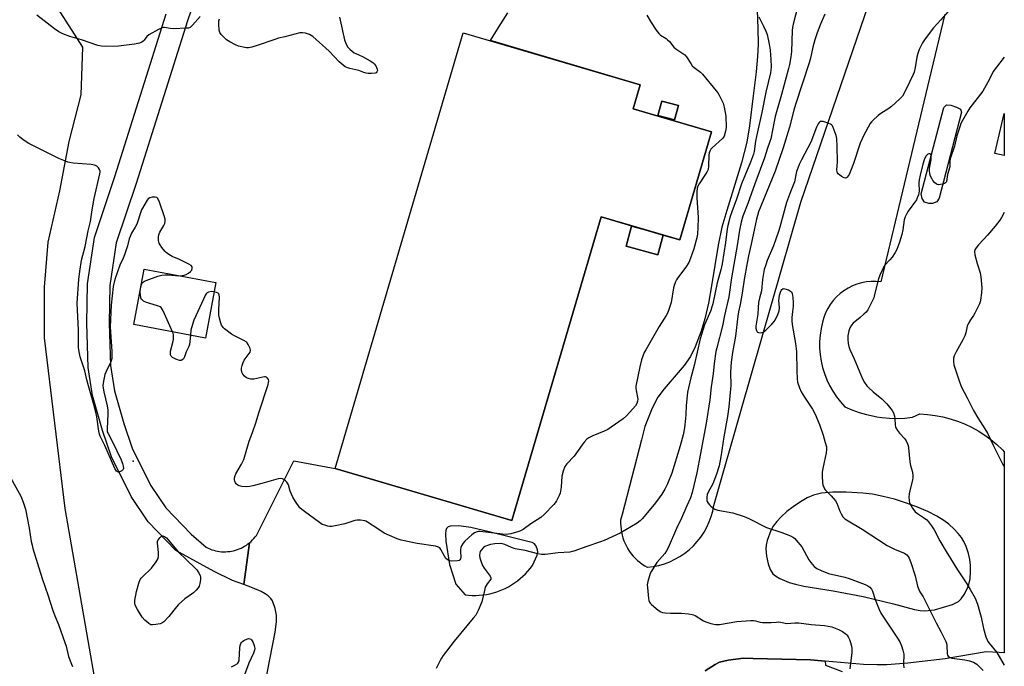
# Model space of a CAD drawing. Units: inches. Extents: x 1183769 to 1189769, y 529458 to 533458.
# Drawn here: x 1189329 to 1189769, y 530001 to 530290 of the extents above; entities that cross this region are included whole.
import ezdxf

# ---------------------------------------------------------------- set-up
doc = ezdxf.new("R2010")
doc.units = ezdxf.units.IN
doc.header["$MEASUREMENT"] = 0
for name, color, linetype in [('BLDG-Footprint', 5, 'Continuous'), ('CNTRL-Analytical Point', 7, 'Continuous'), ('CULTRL-Pad', 6, 'Continuous'), ('NTRL-Farm Land', 3, 'Continuous'), ('TRANS-Non Street Sidewalk', 7, 'Continuous'), ('TRANS-Parking Lot', 4, 'Continuous'), ('Undefined', 1, 'Continuous')]:
    doc.layers.add(name, color=color, linetype=linetype)

msp = doc.modelspace()

# ---------------------------------------------------------------- linework, layer by layer
at = {"layer": 'BLDG-Footprint'}
for points, elevation in [([(1189638.17, 530239.54), (1189623.95, 530191.22), (1189588.89, 530201.54), (1189548.96, 530065.83), (1189469.91, 530089.09), (1189527.22, 530283.85), (1189606.27, 530260.59), (1189603.11, 530249.86)], 382.67), ([(1189738.86, 530208.22), (1189736.92, 530207.49), (1189735.23, 530207.6), (1189733.34, 530208.1), (1189732.23, 530209.76), (1189731.83, 530211.8), (1189741.97, 530250.47), (1189743.1, 530251.57), (1189745.07, 530251.44), (1189747.58, 530250.52), (1189749.44, 530249.64), (1189749.81, 530248.39), (1189739.9, 530209.85)], 372.08), ([(1189768.99, 530247.72), (1189769, 530228.94), (1189764.83, 530229.91)], 370.52), ([(1189416.61, 530172.17), (1189411.95, 530147.43), (1189379.91, 530153.47), (1189384.57, 530178.21)], 381.67)]:
    msp.add_lwpolyline(points, close=True, dxfattribs=dict(at, elevation=elevation))
at = {"layer": 'CNTRL-Analytical Point'}
msp.add_point((1189379.64, 530092.39, 381), dxfattribs=at)
at = {"layer": 'CULTRL-Pad'}
msp.add_lwpolyline([(1189623.4, 530251.24), (1189621.67, 530244.84), (1189614.15, 530246.88), (1189615.88, 530253.28)], close=True, dxfattribs=at)
msp.add_polyline3d([(1189635.36, 529998.74, 0), (1189639.76, 530001.63, 0), (1189641.73, 530002.66, 0), (1189645.54, 530003.54, 0), (1189652.49, 530004.4, 0), (1189656.83, 530004.3, 0), (1189682.36, 530003.69, 0), (1189688.92, 530003.12, 0), (1189689.08, 530001.21, 0), (1189696.57, 529998.41, 0)], dxfattribs=at)
at = {"layer": 'NTRL-Farm Land'}
msp.add_lwpolyline([(1189345.81, 530294.87), (1189357.11, 530277.34), (1189356.28, 530256.02), (1189350.92, 530235.28), (1189346.83, 530213.14), (1189341.52, 530190.29), (1189339.96, 530170.16), (1189339.85, 530147.48), (1189349.13, 530071.24), (1189362.84, 529992.68)], dxfattribs=at)
at = {"layer": 'TRANS-Non Street Sidewalk'}
msp.add_lwpolyline([(1189607.42, 530196.09), (1189616.53, 530193.41), (1189614.16, 530184.65), (1189600, 530188.48), (1189602.43, 530197.44)], close=True, dxfattribs=at)
at = {"layer": 'TRANS-Parking Lot'}
msp.add_lwpolyline([(1189420.33, 530336.86), (1189403.96, 530289.12), (1189380.95, 530216.5), (1189372.1, 530189.93), (1189369.22, 530170.83), (1189369, 530154.08), (1189369.6, 530135.17), (1189371.32, 530123.84), (1189375.56, 530109.17), (1189379.3, 530098.16), (1189387.49, 530081.61), (1189394.25, 530071.59), (1189405.58, 530059.76), (1189412.32, 530053.92), (1189413.13, 530053.52), (1189413.96, 530053.17), (1189414.8, 530052.86), (1189415.66, 530052.59), (1189416.54, 530052.37), (1189417.42, 530052.19), (1189418.31, 530052.06), (1189419.21, 530051.97), (1189420.11, 530051.93), (1189421.01, 530051.94), (1189421.91, 530051.99), (1189422.81, 530052.08), (1189423.7, 530052.22), (1189424.58, 530052.41), (1189425.38, 530052.62), (1189426.24, 530052.9), (1189427.08, 530053.21), (1189427.91, 530053.57), (1189428.71, 530053.97), (1189429.5, 530054.42), (1189430.26, 530054.9), (1189431, 530055.42), (1189431.71, 530055.97), (1189429.16, 530037.24), (1189424.12, 530039.04), (1189415.91, 530043.08), (1189398.68, 530052.51), (1189386.43, 530065.29), (1189378.83, 530076.57), (1189370.04, 530094.32), (1189366.02, 530106.17), (1189361.53, 530121.69), (1189359.63, 530134.25), (1189358.99, 530153.99), (1189359.23, 530171.65), (1189362.34, 530192.27), (1189371.43, 530219.59), (1189394.46, 530292.25)], dxfattribs=at)
for points in [[(1189658.61, 530293.91, 0), (1189658.92, 530285.74, 0), (1189658.96, 530278.7, 0), (1189658.75, 530273.16, 0), (1189658.08, 530266.32, 0), (1189656.76, 530255.63, 0), (1189655.05, 530242.23, 0), (1189653.88, 530234.96, 0), (1189651.52, 530225.74, 0), (1189644.92, 530204.41, 0), (1189642.82, 530196.98, 0), (1189641.17, 530188.96, 0), (1189638.2, 530170.71, 0), (1189636.78, 530162.94, 0), (1189635.21, 530156.02, 0), (1189633.53, 530150.46, 0), (1189630.82, 530143.43, 0), (1189628.77, 530139.14, 0), (1189625.88, 530135.1, 0), (1189616.97, 530124.77, 0), (1189614.11, 530120.97, 0), (1189611.59, 530116.09, 0), (1189608.32, 530107.94, 0), (1189606.82, 530101.98, 0), (1189602.56, 530085.29, 0), (1189598.22, 530068.62, 0), (1189597.54, 530066.03, 0), (1189597.51, 530064.69, 0), (1189597.56, 530063.35, 0), (1189597.7, 530062.01, 0), (1189597.91, 530060.69, 0), (1189598.2, 530059.38, 0), (1189598.57, 530058.09, 0), (1189599.01, 530056.83, 0), (1189599.53, 530055.59, 0), (1189600.12, 530054.39, 0), (1189600.78, 530053.22, 0), (1189601.51, 530052.1, 0), (1189602.31, 530051.02, 0), (1189603.17, 530049.99, 0), (1189604.09, 530049.02, 0), (1189605.06, 530048.1, 0), (1189606.09, 530047.24, 0), (1189607.17, 530046.44, 0), (1189608.3, 530045.71, 0), (1189609.46, 530045.05, 0), (1189609.57, 530044.99, 0), (1189612.11, 530045.32, 0), (1189614.63, 530045.84, 0), (1189617.09, 530046.55, 0), (1189619.49, 530047.46, 0), (1189621.82, 530048.55, 0), (1189624.05, 530049.81, 0), (1189626.18, 530051.25, 0), (1189628.18, 530052.85, 0), (1189630.06, 530054.6, 0), (1189631.8, 530056.49, 0), (1189633.38, 530058.51, 0), (1189634.8, 530060.65, 0), (1189636.05, 530062.89, 0), (1189637.12, 530065.23, 0), (1189638, 530067.64, 0), (1189638.7, 530070.11, 0), (1189639.2, 530072.62, 0), (1189651.59, 530115.81, 0), (1189678.05, 530208.06, 0), (1189726.34, 530349.05, 0)], [(1189438.55, 529992.31, 0), (1189443.13, 530016.01, 0), (1189443.67, 530020.59, 0), (1189443.74, 530023.58, 0), (1189443.14, 530026.63, 0), (1189441.94, 530029.95, 0), (1189441.16, 530031.11, 0), (1189440.07, 530032.17, 0), (1189438.72, 530033.14, 0), (1189436.84, 530034.2, 0), (1189432.95, 530035.88, 0), (1189429.16, 530037.24, 0), (1189431.71, 530055.97, 0), (1189432.39, 530056.56, 0), (1189433.04, 530057.19, 0), (1189433.65, 530057.85, 0), (1189434.23, 530058.54, 0), (1189434.78, 530059.25, 0), (1189451.44, 530092.52, 0), (1189469.91, 530089.09, 0), (1189548.96, 530065.83, 0), (1189588.89, 530201.54, 0), (1189607.42, 530196.09, 0), (1189602.43, 530197.44, 0), (1189600, 530188.48, 0), (1189614.16, 530184.65, 0), (1189616.53, 530193.41, 0), (1189623.95, 530191.22, 0), (1189638.17, 530239.54, 0), (1189603.11, 530249.86, 0), (1189606.27, 530260.59, 0), (1189539.32, 530280.29, 0), (1189542.95, 530286.23, 0), (1189547.14, 530292.68, 0)], [(1189742.44, 530292.15, 0), (1189736.33, 530266.58, 0), (1189713.85, 530172.54, 0), (1189711.69, 530172.73, 0), (1189709.51, 530172.72, 0), (1189707.35, 530172.51, 0), (1189705.21, 530172.1, 0), (1189703.12, 530171.5, 0), (1189701.1, 530170.7, 0), (1189699.16, 530169.73, 0), (1189697.31, 530168.57, 0), (1189695.58, 530167.26, 0), (1189693.98, 530165.78, 0), (1189692.53, 530164.17, 0), (1189691.22, 530162.43, 0), (1189690.09, 530160.57, 0), (1189689.13, 530158.62, 0), (1189688.35, 530156.59, 0), (1189687.77, 530154.5, 0), (1189687.12, 530151.65, 0), (1189686.69, 530148.77, 0), (1189686.47, 530145.86, 0), (1189686.47, 530142.94, 0), (1189686.68, 530140.03, 0), (1189687.11, 530137.14, 0), (1189687.75, 530134.3, 0), (1189688.6, 530131.51, 0), (1189689.66, 530128.79, 0), (1189690.91, 530126.15, 0), (1189692.36, 530123.62, 0), (1189693.98, 530121.2, 0), (1189695.79, 530118.9, 0), (1189697.76, 530116.75, 0), (1189700.91, 530115.36, 0), (1189704.15, 530114.17, 0), (1189707.47, 530113.19, 0), (1189710.83, 530112.44, 0), (1189712.09, 530112.24, 0), (1189714.24, 530111.91, 0), (1189717.68, 530111.6, 0), (1189721.13, 530111.52, 0), (1189724.58, 530111.66, 0), (1189728.01, 530112.03, 0), (1189729.61, 530112.87, 0), (1189731.3, 530113.52, 0), (1189734.72, 530113.29, 0), (1189738.12, 530112.86, 0), (1189741.49, 530112.21, 0), (1189744.8, 530111.35, 0), (1189748.06, 530110.28, 0), (1189751.24, 530109.02, 0), (1189754.34, 530107.55, 0), (1189757.34, 530105.89, 0), (1189760.23, 530104.05, 0), (1189762.99, 530102.03, 0), (1189765.62, 530099.84, 0), (1189768.12, 530097.48, 0), (1189768.99, 530096.55, 0), (1189768.98, 530006.75, 0), (1189766.76, 530006.89, 0), (1189760.89, 530007.26, 0), (1189742.51, 530004.11, 0), (1189725.92, 530002.16, 0), (1189716.54, 530001.37, 0), (1189712.02, 530001.34, 0), (1189706.05, 530001.63, 0), (1189688.92, 530003.12, 0), (1189682.36, 530003.69, 0), (1189656.83, 530004.3, 0), (1189652.49, 530004.4, 0), (1189645.54, 530003.54, 0), (1189641.73, 530002.66, 0), (1189639.76, 530001.63, 0), (1189635.36, 529998.74, 0)]]:
    msp.add_polyline3d(points, dxfattribs=at)
for points in [[(1189623.4, 530251.24, 0), (1189615.88, 530253.28, 0), (1189614.15, 530246.88, 0), (1189621.67, 530244.84, 0)], [(1189663.41, 530046.47, 0), (1189664.35, 530043.94, 0), (1189665.59, 530042.1, 0), (1189666.79, 530041.15, 0), (1189668.68, 530040.02, 0), (1189672.83, 530038.19, 0), (1189675.68, 530037.38, 0), (1189679.38, 530036.6, 0), (1189692.45, 530034.52, 0), (1189705.92, 530031.87, 0), (1189719.51, 530028.71, 0), (1189728.86, 530026.12, 0), (1189731.32, 530025.64, 0), (1189733.44, 530025.48, 0), (1189737.78, 530026.04, 0), (1189745.81, 530028.33, 0), (1189748.51, 530029.69, 0), (1189749.7, 530030.96, 0), (1189751.02, 530032.88, 0), (1189752.39, 530035.4, 0), (1189753.16, 530037.35, 0), (1189753.68, 530039.91, 0), (1189753.94, 530042.91, 0), (1189753.94, 530045.9, 0), (1189753.66, 530048.45, 0), (1189752.97, 530051.17, 0), (1189751.92, 530054.26, 0), (1189750.95, 530056.52, 0), (1189749.9, 530058.34, 0), (1189748.44, 530060.14, 0), (1189746.53, 530062.09, 0), (1189744.15, 530064.24, 0), (1189742.03, 530065.91, 0), (1189738.89, 530067.88, 0), (1189734.82, 530069.95, 0), (1189730.21, 530071.91, 0), (1189725.27, 530073.71, 0), (1189719.85, 530075.39, 0), (1189714.84, 530076.66, 0), (1189710.1, 530077.6, 0), (1189705.82, 530078.13, 0), (1189698.34, 530078.58, 0), (1189692.3, 530078.57, 0), (1189687.3, 530078.11, 0), (1189683.72, 530077.21, 0), (1189680.95, 530075.96, 0), (1189677.84, 530074.21, 0), (1189674.61, 530072.06, 0), (1189671.81, 530069.9, 0), (1189669.23, 530067.57, 0), (1189667.27, 530065.45, 0), (1189665.69, 530063.31, 0), (1189664.71, 530061.49, 0), (1189663.08, 530056.89, 0), (1189662.63, 530054.93, 0), (1189662.44, 530053.24, 0), (1189662.68, 530049.94, 0)], [(1189557.12, 530044.51, 0), (1189558.09, 530045.79, 0), (1189560.24, 530050.34, 0), (1189560.52, 530051.69, 0), (1189560.39, 530052.74, 0), (1189559.76, 530054.39, 0), (1189559.03, 530055.49, 0), (1189557.94, 530056.03, 0), (1189556.05, 530056.51, 0), (1189538.76, 530060.83, 0), (1189530.55, 530062.7, 0), (1189525.24, 530063.48, 0), (1189521.42, 530063.38, 0), (1189520.44, 530063.03, 0), (1189519.77, 530062.36, 0), (1189519.37, 530061.39, 0), (1189519.19, 530059.89, 0), (1189519.43, 530056.69, 0), (1189521.08, 530046.3, 0), (1189523.91, 530037.4, 0), (1189527.98, 530032.64, 0), (1189529.57, 530032.48, 0), (1189531.17, 530032.4, 0), (1189532.78, 530032.4, 0), (1189534.38, 530032.48, 0), (1189535.97, 530032.64, 0), (1189537.56, 530032.88, 0), (1189539.13, 530033.2, 0), (1189540.69, 530033.59, 0), (1189542.22, 530034.07, 0), (1189542.99, 530034.33, 0), (1189544.48, 530034.92, 0), (1189545.94, 530035.58, 0), (1189547.37, 530036.31, 0), (1189548.75, 530037.11, 0), (1189550.1, 530037.99, 0), (1189551.4, 530038.92, 0), (1189552.65, 530039.92, 0), (1189553.86, 530040.98, 0), (1189555, 530042.11, 0), (1189556.09, 530043.28, 0)]]:
    msp.add_polyline3d(points, close=True, dxfattribs=at)
at = {"layer": 'Undefined'}
for points, elevation in [([(1189676.66, 530295.69), (1189674.63, 530287.69), (1189674.34, 530286.23), (1189674.21, 530284.76), (1189673.89, 530275.47), (1189673.6, 530273.03), (1189673.02, 530269.6), (1189672.6, 530267.8), (1189669.46, 530256.19), (1189666.59, 530246.4), (1189666.09, 530244.2), (1189664.62, 530236.46), (1189664.24, 530235.23), (1189663, 530231.85), (1189661.88, 530227.94), (1189657.48, 530216.31), (1189654.34, 530207.46), (1189652.19, 530201.89), (1189651.35, 530199.15), (1189650.71, 530195.67), (1189649.68, 530188.74), (1189647.02, 530174.36), (1189645.84, 530165.83), (1189643.89, 530157.51), (1189643.03, 530152.88), (1189640.49, 530143.07), (1189640.11, 530141.33), (1189639.3, 530136.08), (1189638.89, 530131.41), (1189638.03, 530125.58), (1189637.35, 530119.88), (1189635.76, 530109.33), (1189633.15, 530095.79), (1189631.57, 530087.15), (1189629.51, 530078.36), (1189628.71, 530076.04), (1189627.07, 530072.49), (1189624.69, 530066.93), (1189622.49, 530062.3), (1189618.82, 530053.68), (1189618.09, 530052.4), (1189617.25, 530051.18), (1189613.7, 530047.07), (1189611.34, 530043.33), (1189610.79, 530042.29), (1189610.39, 530041.17), (1189609.67, 530038.59), (1189609.45, 530037.14), (1189609.5, 530035.99), (1189610, 530031.06), (1189610.14, 530030.21), (1189610.41, 530029.44), (1189610.72, 530028.98), (1189611.33, 530028.37), (1189614.3, 530025.9), (1189615.5, 530025.07), (1189616.3, 530024.79), (1189617.45, 530024.63), (1189619.83, 530024.5), (1189624.66, 530024.54), (1189627.85, 530024.19), (1189629.56, 530023.92), (1189630.11, 530023.76), (1189630.89, 530023.41), (1189634.6, 530021.11), (1189635.62, 530020.57), (1189637.78, 530019.87), (1189640, 530019.37), (1189640.85, 530019.36), (1189641.71, 530019.47), (1189649.51, 530020.83), (1189655.74, 530021.24), (1189656.92, 530021.25), (1189657.85, 530021.08), (1189659.84, 530020.5), (1189660.99, 530020.33), (1189664.82, 530020.27), (1189667.21, 530020.54), (1189668.04, 530020.56), (1189669.18, 530020.43), (1189671.05, 530019.96), (1189671.87, 530019.87), (1189675.33, 530020.18), (1189677.1, 530020.16), (1189682.65, 530019.44), (1189688.7, 530019), (1189690.31, 530018.75), (1189691.93, 530018.33), (1189694.86, 530017.23), (1189696.68, 530016.32), (1189698.42, 530015), (1189698.79, 530014.61), (1189699.22, 530013.94), (1189699.81, 530012.71), (1189700.28, 530011.39), (1189700.72, 530009.75), (1189700.9, 530008.66), (1189700.83, 530006.92), (1189699.92, 529999.57)], 378), ([(1189409.67, 530291.06), (1189406.2, 530287.13), (1189405.16, 530286.19), (1189404.42, 530285.89), (1189403.58, 530285.79), (1189397.73, 530285.63), (1189396.27, 530285.68), (1189393.75, 530286.1), (1189393.21, 530286.12), (1189392.66, 530286.04), (1189391.07, 530285.33), (1189386.65, 530282.82), (1189385.78, 530282.08), (1189384.61, 530280.52), (1189384.1, 530279.98), (1189383.51, 530279.58), (1189382.48, 530279.19), (1189380.26, 530278.76), (1189373.18, 530277.83), (1189367.37, 530277.71), (1189365.46, 530277.84), (1189363.82, 530278.19), (1189356.63, 530280.68), (1189351.42, 530282.15), (1189348.24, 530283.39), (1189346.44, 530284.23), (1189344.53, 530285.56), (1189336.63, 530291.65)], 384), ([(1189609.21, 530291.69), (1189611.21, 530288.39), (1189613.48, 530284.94), (1189614.53, 530283.54), (1189615.4, 530282.79), (1189617.84, 530281.2), (1189618.53, 530280.67), (1189619.34, 530279.84), (1189621.32, 530277.39), (1189622.13, 530276.61), (1189625.37, 530274.59), (1189626.29, 530273.89), (1189627.01, 530273), (1189628.88, 530270.01), (1189629.57, 530269.06), (1189630.42, 530268.28), (1189633.23, 530266.15), (1189634.1, 530265.37), (1189640.23, 530257.88), (1189640.92, 530256.94), (1189641.51, 530255.97), (1189643.34, 530252.42), (1189643.84, 530250.5), (1189644.49, 530246.55), (1189644.73, 530241.54), (1189644.43, 530239.85), (1189643.78, 530237.66), (1189643.53, 530237.16), (1189643, 530236.5), (1189638.46, 530232.39), (1189637.91, 530231.77), (1189637.38, 530230.91), (1189637.09, 530230.19), (1189636.9, 530229.11), (1189636.82, 530224.16), (1189636.63, 530222.76), (1189635.99, 530221.46), (1189632.63, 530216.24), (1189632.1, 530215.24), (1189631.77, 530214.31), (1189631.6, 530212.68), (1189631.58, 530210.09), (1189632.25, 530201.32), (1189632.05, 530196.51), (1189631.89, 530194.14), (1189631.7, 530192.8), (1189630.18, 530187.22), (1189628.76, 530183.08), (1189627.96, 530181.2), (1189626.64, 530179.06), (1189623, 530174.22), (1189622.57, 530173.49), (1189622.11, 530172.47), (1189621.52, 530170.89), (1189621.21, 530169.79), (1189620.15, 530163.35), (1189619.43, 530161.07), (1189618.58, 530158.84), (1189617.83, 530157.45), (1189614.8, 530152.54), (1189608.77, 530142.21), (1189608.08, 530140.9), (1189607.42, 530139.34), (1189606.91, 530137.68), (1189606.13, 530134.56), (1189604.39, 530125.98), (1189604.34, 530125.12), (1189604.45, 530123.97), (1189605.2, 530120.05), (1189605.11, 530119.22), (1189604.74, 530118.13), (1189604.18, 530117.11), (1189603.04, 530115.75), (1189600.2, 530112.7), (1189598.6, 530111.38), (1189593.28, 530107.54), (1189591.79, 530106.57), (1189590.22, 530105.84), (1189585.11, 530103.74), (1189583.35, 530102.89), (1189582.45, 530102.21), (1189581.27, 530100.92), (1189580.36, 530099.75), (1189576.74, 530094.63), (1189573.5, 530091.24), (1189572.65, 530090.09), (1189571.84, 530087.92), (1189571.22, 530085.67), (1189570.91, 530080.75), (1189570.68, 530078.97), (1189570.49, 530078.1), (1189570.07, 530077.05), (1189568.88, 530074.74), (1189568.28, 530073.77), (1189567.74, 530073.11), (1189563.31, 530068.54), (1189561.91, 530067.28), (1189557.34, 530064.34), (1189553.96, 530061.94), (1189552.79, 530061.24), (1189552.02, 530060.91), (1189548.46, 530059.88), (1189546.34, 530059.67), (1189544.69, 530059.77), (1189534.79, 530061.01), (1189534.02, 530060.99), (1189533.47, 530060.88), (1189532.18, 530060.38), (1189531.02, 530059.48), (1189527.97, 530056.63), (1189527.16, 530055.76), (1189526.39, 530054.55), (1189526.06, 530053.77), (1189525.91, 530052.94), (1189525.91, 530052.09), (1189526.08, 530049.54), (1189526, 530048.83), (1189525.74, 530048.28), (1189525.41, 530048.02), (1189524.66, 530047.83), (1189522.05, 530047.75), (1189521.2, 530047.88), (1189520.7, 530048.06), (1189519.99, 530048.45), (1189519.37, 530048.97), (1189518.75, 530049.89), (1189517.21, 530052.99), (1189516.72, 530053.64), (1189516.17, 530054.02), (1189514.81, 530054.37), (1189506.62, 530055.57), (1189499.39, 530057.16), (1189497.69, 530057.64), (1189494.26, 530059.14), (1189491.92, 530060.27), (1189488.97, 530062.15), (1189484.46, 530065.22), (1189483.73, 530065.6), (1189483.2, 530065.78), (1189481.25, 530066.12), (1189479.84, 530066.12), (1189478.72, 530065.85), (1189474.24, 530064.47), (1189469.92, 530063.53), (1189468.48, 530063.29), (1189467.61, 530063.27), (1189466.75, 530063.41), (1189465.31, 530063.77), (1189464.21, 530064.17), (1189462.96, 530064.95), (1189456.26, 530069.93), (1189455.08, 530070.84), (1189454.24, 530071.63), (1189452.22, 530074.38), (1189451.03, 530076.32), (1189449.86, 530078.97), (1189449.03, 530081.82), (1189448.67, 530082.61), (1189448.34, 530083.05), (1189447.74, 530083.64), (1189447.08, 530084.15), (1189446.38, 530084.54), (1189445.6, 530084.64), (1189444.49, 530084.46), (1189437.14, 530082.48), (1189433.2, 530081.33), (1189431.81, 530081.03), (1189430.43, 530080.96), (1189428.18, 530081.13), (1189427.1, 530081.36), (1189426.41, 530081.68), (1189425.65, 530082.34), (1189425.37, 530082.78), (1189425.06, 530083.5), (1189424.95, 530084.01), (1189424.95, 530084.55), (1189425.18, 530085.63), (1189425.63, 530086.68), (1189428.14, 530091.01), (1189429.16, 530093.1), (1189431.5, 530101.36), (1189432.97, 530105.23), (1189434.63, 530110), (1189435.8, 530114), (1189439.97, 530126.63), (1189440.19, 530127.48), (1189440.25, 530128.31), (1189440.11, 530128.83), (1189439.7, 530129.53), (1189439.33, 530129.88), (1189438.89, 530130.07), (1189438.39, 530130.08), (1189437.57, 530129.96), (1189433.62, 530129.05), (1189432.31, 530129.03), (1189431.28, 530129.28), (1189430.32, 530129.71), (1189429.42, 530130.4), (1189428.69, 530131.25), (1189428.25, 530132.19), (1189428.06, 530133.2), (1189428.14, 530134.01), (1189428.4, 530135.1), (1189428.83, 530136.45), (1189429.31, 530137.47), (1189431.57, 530140.48), (1189431.99, 530141.18), (1189432.14, 530141.92), (1189431.94, 530142.71), (1189431.06, 530144.57), (1189430.58, 530145.3), (1189430.18, 530145.7), (1189429.2, 530146.33), (1189424.95, 530148.47), (1189423.67, 530149.21), (1189420.54, 530151.52), (1189419.89, 530152.11), (1189419.56, 530152.54), (1189419.18, 530153.23), (1189418.89, 530154.02), (1189418.28, 530156.28), (1189418.01, 530157.71), (1189417.95, 530160.1), (1189418.22, 530165.69), (1189418.14, 530166.76), (1189417.96, 530167.18), (1189417.61, 530167.47), (1189416.9, 530167.76), (1189415.83, 530168.01)], 382), ([(1189471.93, 530290.85), (1189472.18, 530289.4), (1189474.16, 530280.68), (1189474.77, 530279.08), (1189475.69, 530277.34), (1189476.02, 530276.89), (1189476.62, 530276.27), (1189478.47, 530274.86), (1189479.21, 530274.47), (1189480.87, 530273.85), (1189482.21, 530273.19), (1189485.63, 530271.34), (1189486.85, 530270.5), (1189487.41, 530269.89), (1189488.06, 530268.97), (1189488.49, 530268.25), (1189488.79, 530267.52), (1189488.84, 530267.02), (1189488.63, 530266.29), (1189488.32, 530265.92), (1189487.88, 530265.72), (1189486.19, 530265.59), (1189484.71, 530265.64), (1189483.84, 530265.75), (1189482.82, 530266.05), (1189480.48, 530266.95), (1189476.58, 530267.79), (1189475.19, 530268.22), (1189474.41, 530268.57), (1189473.49, 530269.26), (1189471.78, 530270.87), (1189467.23, 530275.52), (1189459.97, 530282.08), (1189459.29, 530282.63), (1189458.55, 530283.05), (1189456.68, 530283.61), (1189455.31, 530283.82), (1189454.16, 530283.73), (1189447.5, 530282.01), (1189444.57, 530281.34), (1189442.92, 530280.83), (1189435.15, 530278.08), (1189432.64, 530277.39), (1189431.24, 530277.13), (1189430.39, 530277.13), (1189429.53, 530277.25), (1189426.69, 530277.88), (1189425.37, 530278.42), (1189422.81, 530279.74), (1189421.38, 530280.71), (1189419.06, 530283.01), (1189418.41, 530283.95), (1189418.13, 530285.03), (1189417.9, 530287.67), (1189417.95, 530289.11), (1189418.23, 530289.99)], 384), ([(1189659.32, 530291), (1189661.33, 530286.71), (1189662.49, 530284.57), (1189663.03, 530283.08), (1189663.89, 530278.71), (1189664.3, 530276.04), (1189664.62, 530271.81), (1189664.76, 530268.58), (1189664.72, 530267.11), (1189664.55, 530265.95), (1189662.49, 530257.33), (1189660.65, 530248.2), (1189658.66, 530239.58), (1189657.81, 530235.36), (1189657.15, 530230.74), (1189656.91, 530229.56), (1189655.54, 530225.92), (1189651.5, 530216.26), (1189649.36, 530209.51), (1189647.27, 530203.87), (1189646.55, 530201.66), (1189645.48, 530197.65), (1189645.17, 530196.2), (1189644.46, 530190.08), (1189642.87, 530180.51), (1189642.28, 530177.95), (1189640.74, 530172.12), (1189638.76, 530162.77), (1189638.36, 530161.37), (1189637.78, 530159.73), (1189635.03, 530153.37), (1189633.61, 530148.95), (1189633.09, 530147.02), (1189630.32, 530135.22), (1189628.83, 530129.67), (1189627.45, 530123.3), (1189626.84, 530117.09), (1189626.74, 530113.23), (1189626.59, 530111.53), (1189626.02, 530107.3), (1189625.47, 530104.22), (1189625.07, 530102.5), (1189624.2, 530099.32), (1189620.34, 530087.08), (1189618.54, 530082.34), (1189617.3, 530079.83), (1189615.94, 530077.69), (1189613.58, 530074.42), (1189612.48, 530073.03), (1189607.18, 530066.71), (1189606.22, 530065.75), (1189604.86, 530064.66), (1189597.36, 530060.3), (1189590.19, 530056.95), (1189588.57, 530056.31), (1189582.5, 530054.33), (1189576.66, 530052.21), (1189575.86, 530051.99), (1189574.81, 530051.82), (1189569.66, 530051.48), (1189563.8, 530050.7), (1189562.13, 530050.7), (1189560.51, 530051), (1189554.82, 530052.54), (1189550.36, 530053.27), (1189548.81, 530053.8), (1189545.83, 530055.22), (1189544.71, 530055.53), (1189543.86, 530055.61), (1189541.3, 530055.47), (1189539.42, 530055.16), (1189537.63, 530054.61), (1189536.88, 530054.24), (1189536.19, 530053.77), (1189535.25, 530052.7), (1189534.81, 530051.98), (1189534.6, 530051.47), (1189534.49, 530050.33), (1189534.64, 530049.16), (1189535.15, 530047.46), (1189535.82, 530045.84), (1189536.61, 530044.59), (1189539.28, 530041.03), (1189539.56, 530040.3), (1189539.47, 530039.7), (1189537.84, 530037.54), (1189537.04, 530036.08), (1189536.63, 530034.69), (1189535.47, 530029.59), (1189533.82, 530025.75), (1189532.76, 530023.62), (1189531.7, 530022.2), (1189523.12, 530011.93), (1189518.17, 530005.54), (1189517.42, 530004.42), (1189516.86, 530003.42), (1189515.05, 529999.71)], 380), ([(1189769, 530272.94), (1189765.44, 530268.4), (1189764.07, 530266.47), (1189762.38, 530263.01), (1189759.36, 530257.66), (1189753.64, 530250.29), (1189752.65, 530248.81), (1189750.26, 530244.6), (1189749.63, 530243.32), (1189749.2, 530242.24), (1189747.85, 530237.69), (1189746.67, 530233.1), (1189744.8, 530227.44), (1189744.67, 530226.33), (1189744.72, 530224.67), (1189744.65, 530223.84), (1189743.56, 530220.52), (1189743.13, 530217.42), (1189742.98, 530217.06), (1189742.74, 530216.78), (1189742.32, 530216.51), (1189741.54, 530216.23)], 372), ([(1189400.15, 530175.27), (1189401.56, 530175.34), (1189402.42, 530175.49), (1189403.44, 530175.86), (1189404.42, 530176.39), (1189405.33, 530177.13), (1189405.87, 530177.77), (1189406.1, 530178.48), (1189406.01, 530179.19), (1189405.56, 530179.79), (1189404.6, 530180.41), (1189400.35, 530182.44), (1189397.08, 530183.84), (1189395.6, 530184.71), (1189394.44, 530185.6), (1189393.82, 530186.22), (1189392.52, 530187.84), (1189391.68, 530189.05), (1189391.3, 530189.82), (1189391.03, 530190.93), (1189390.94, 530192.06), (1189391.06, 530192.9), (1189391.35, 530194), (1189391.66, 530194.79), (1189393.44, 530197.76), (1189393.8, 530198.52), (1189394.02, 530199.58), (1189393.93, 530200.6), (1189393.54, 530201.98), (1189391.41, 530208.19), (1189390.74, 530209.74), (1189390.4, 530210.1), (1189390.2, 530210.21), (1189389.47, 530210.36), (1189388.11, 530210.34), (1189387.08, 530210.11), (1189386.46, 530209.67), (1189385.95, 530209.01), (1189383.48, 530204.76), (1189382.93, 530203.42), (1189381.83, 530199.6), (1189381.31, 530198.24), (1189380.64, 530196.95), (1189378.98, 530194.24), (1189378.28, 530192.8), (1189377.93, 530191.8), (1189377.1, 530188.61), (1189375.85, 530184.63), (1189375.19, 530183.04), (1189373.73, 530180.05), (1189371.64, 530174.08), (1189371.16, 530172.42), (1189370.81, 530170.44), (1189369.92, 530162.1), (1189369.47, 530152.44), (1189370.1, 530141.36), (1189370.15, 530139.46), (1189370.08, 530138.35), (1189369.89, 530137.27), (1189369.59, 530136.46), (1189367.64, 530132.51), (1189367.06, 530131.17), (1189366.36, 530128.14), (1189366.15, 530126.18), (1189366.24, 530125.05), (1189366.5, 530123.36), (1189368.02, 530117.15), (1189368.36, 530115.16), (1189368.38, 530113.41), (1189367.99, 530106.93), (1189368.02, 530106.06), (1189368.12, 530105.51), (1189368.44, 530104.7), (1189370.24, 530101.31), (1189374.27, 530092.97), (1189374.9, 530091.4), (1189375.23, 530090.1), (1189375.29, 530089.1), (1189375.18, 530088.66), (1189375.04, 530088.47), (1189374.66, 530088.15), (1189373.95, 530087.77), (1189373.2, 530087.56), (1189372.75, 530087.59), (1189372.22, 530087.99), (1189371.52, 530089.1), (1189367.01, 530099.47), (1189364.94, 530103.57), (1189364.57, 530104.47), (1189364.27, 530105.81), (1189363.46, 530112.17), (1189363.05, 530114.34), (1189362.17, 530117.69), (1189359.71, 530126.06), (1189358.98, 530128.81), (1189358.08, 530132.71), (1189355.96, 530139.05), (1189355.53, 530141.27), (1189355.29, 530143.24), (1189355.26, 530150.94), (1189354.65, 530162.95), (1189355.35, 530173.65), (1189355.79, 530177.16), (1189356.66, 530182.26), (1189358.19, 530188.38), (1189359.62, 530195.3), (1189360.58, 530199.49), (1189361.32, 530204.64), (1189362.19, 530209.79), (1189364.84, 530220.71), (1189364.93, 530221.51), (1189364.88, 530222.04), (1189364.57, 530222.79), (1189364.12, 530223.48), (1189363.38, 530224.27), (1189362.91, 530224.53), (1189362.37, 530224.69), (1189360.9, 530224.88), (1189352.84, 530225.61), (1189351.23, 530225.83), (1189350.46, 530226.02), (1189349.41, 530226.41), (1189346.53, 530227.69), (1189333.12, 530234.33), (1189331.83, 530235.06), (1189330.39, 530236.05), (1189329.02, 530237.11), (1189328, 530238.15)], 382), ([(1189741.54, 530216.23), (1189740.47, 530215.99), (1189739.66, 530215.92), (1189739.15, 530215.99), (1189738.67, 530216.23), (1189737.8, 530216.97), (1189737.02, 530217.87), (1189736.54, 530218.63), (1189736.03, 530219.71), (1189735.65, 530220.83), (1189735.5, 530222.22), (1189735.61, 530223.34), (1189736.29, 530226.99), (1189736.34, 530228.14), (1189736.29, 530228.83)], 372), ([(1189397.33, 530150.19), (1189393.07, 530159.52), (1189392.68, 530160.31), (1189392.21, 530161), (1189391.8, 530161.35), (1189391.04, 530161.71), (1189386.72, 530162.94), (1189385.59, 530163.33), (1189384.28, 530163.96), (1189383.82, 530164.27), (1189383.45, 530164.65), (1189383.13, 530165.36), (1189382.89, 530166.76), (1189382.87, 530167.86), (1189382.98, 530169.42), (1189383.13, 530170.45), (1189383.35, 530171.27), (1189383.71, 530171.97), (1189384.23, 530172.53), (1189384.7, 530172.82), (1189385.49, 530173.17), (1189390.76, 530175.04), (1189392.44, 530175.52), (1189393.91, 530175.63), (1189395.39, 530175.61), (1189398.57, 530175.3), (1189400.15, 530175.27)], 382), ([(1189415.83, 530168.01), (1189414.68, 530168.14), (1189413.38, 530167.92), (1189412.72, 530167.57), (1189412.35, 530167.18), (1189412.04, 530166.7), (1189406.76, 530155.4), (1189406.17, 530153.46), (1189405.52, 530150.93), (1189405.26, 530148.69)], 382), ([(1189405.26, 530148.69), (1189405.04, 530145.86), (1189404.81, 530144.48), (1189404.52, 530143.67), (1189403.44, 530141.25), (1189402.66, 530139.08), (1189402.14, 530138.16), (1189401.47, 530137.49), (1189401.08, 530137.31), (1189400.34, 530137.35), (1189398.74, 530137.93), (1189397.22, 530138.73), (1189396.7, 530139.28), (1189396.43, 530139.96), (1189396.32, 530140.7), (1189396.38, 530141.51), (1189397.42, 530145.38), (1189397.66, 530146.76), (1189397.7, 530148.71), (1189397.55, 530149.53), (1189397.33, 530150.19)], 382), ([(1189322.61, 530089.17), (1189329.51, 530076.71), (1189330.59, 530074.05), (1189331.53, 530071.03), (1189333.15, 530062.5), (1189334.15, 530056.54), (1189334.5, 530054.84), (1189334.91, 530053.41), (1189339.05, 530040.04), (1189341.67, 530032.3), (1189343.64, 530026.09), (1189344.65, 530023.33), (1189346.26, 530019.49), (1189349.16, 530011.45), (1189349.68, 530009.75), (1189350.82, 530005.1), (1189352.11, 530001.67), (1189352.62, 530000.66)], 382), ([(1189423.62, 530000.48), (1189425.19, 530001.21), (1189426.15, 530001.79), (1189426.5, 530002.14), (1189426.76, 530002.54), (1189427.07, 530003.52), (1189427.39, 530008.99), (1189427.56, 530010.09), (1189427.81, 530010.89), (1189428.1, 530011.38), (1189428.47, 530011.82), (1189429.15, 530012.31), (1189430.72, 530013.01), (1189431.25, 530013.13), (1189431.75, 530013.1), (1189432.2, 530012.92), (1189432.57, 530012.6), (1189433.09, 530011.67), (1189433.69, 530010.07), (1189433.92, 530009.26), (1189433.99, 530008.72), (1189433.94, 530008), (1189433.48, 530006.67), (1189431.39, 530002.14), (1189428.54, 529994.61)], 382)]:
    msp.add_lwpolyline(points, dxfattribs=dict(at, elevation=elevation))
at = {"layer": 'Undefined', "elevation": 382}
msp.add_lwpolyline([(1189388.36, 530019.22), (1189387.57, 530019.3), (1189386.63, 530019.84), (1189384.91, 530021.42), (1189383.76, 530022.74), (1189381.57, 530026.17), (1189380.87, 530027.43), (1189380.58, 530028.18), (1189380.42, 530028.93), (1189380.41, 530030.29), (1189380.81, 530032.56), (1189381.2, 530034.25), (1189382.2, 530037.92), (1189382.81, 530039.49), (1189383.24, 530040.12), (1189383.82, 530040.74), (1189387.92, 530044.58), (1189389.97, 530047.4), (1189390.82, 530048.88), (1189391.04, 530049.97), (1189391.04, 530051.4), (1189390.92, 530053.14), (1189390.53, 530055.72), (1189390.57, 530056.53), (1189390.9, 530057.25), (1189391.75, 530058.34), (1189392.32, 530058.87), (1189392.74, 530059.06), (1189392.96, 530059.08), (1189393.7, 530058.82), (1189394.52, 530058.16), (1189399.97, 530051.79), (1189407.28, 530044.68), (1189408.1, 530043.8), (1189408.94, 530042.62), (1189409.63, 530041.37), (1189409.84, 530040.57), (1189409.79, 530039.43), (1189409.5, 530037.68), (1189409.16, 530036.57), (1189408.75, 530035.87), (1189407.89, 530034.78), (1189406.62, 530033.63), (1189402.77, 530030.86), (1189399.99, 530028.39), (1189399.02, 530027.33), (1189395.57, 530023.06), (1189393.41, 530020.66), (1189392.55, 530020.05), (1189391.76, 530019.77), (1189389.77, 530019.38)], close=True, dxfattribs=at)
at = {"layer": 'Undefined'}
for points in [[(1189747.94, 530297.93, 374), (1189740.61, 530289.63, 374), (1189737.34, 530286.07, 374), (1189733.64, 530281.05, 374), (1189732.47, 530279.33, 374), (1189730.98, 530276.27, 374), (1189730.31, 530274.47, 374), (1189729.93, 530272.9, 374), (1189729.14, 530268.23, 374), (1189728.67, 530266.23, 374), (1189728.33, 530265.12, 374), (1189726.58, 530261.72, 374), (1189724.57, 530257.37, 374), (1189723.47, 530255.52, 374), (1189722.33, 530254.23, 374), (1189718.56, 530250.83, 374), (1189717.34, 530249.98, 374), (1189713.81, 530247.75, 374), (1189712.63, 530246.85, 374), (1189710.21, 530244.64, 374), (1189709.61, 530243.99, 374), (1189709.11, 530243.26, 374), (1189706.19, 530238.04, 374), (1189705.4, 530236.47, 374), (1189704.63, 530234.43, 374), (1189701.56, 530225.47, 374), (1189700.25, 530221.94, 374), (1189699.6, 530220.44, 374), (1189698.82, 530219.31, 374), (1189698.45, 530218.98, 374), (1189698.04, 530218.81, 374), (1189697.36, 530218.95, 374), (1189696.63, 530219.36, 374), (1189695.42, 530220.21, 374), (1189694.78, 530220.78, 374), (1189694.47, 530221.21, 374), (1189694.29, 530221.72, 374), (1189694.22, 530222.58, 374), (1189694.5, 530226.08, 374), (1189694.32, 530232.92, 374), (1189694.08, 530236.58, 374), (1189693.81, 530237.95, 374), (1189692.52, 530241.46, 374), (1189692.14, 530242.2, 374), (1189691.82, 530242.61, 374), (1189691.37, 530242.93, 374), (1189690.57, 530243.28, 374), (1189688, 530244.1, 374), (1189687.19, 530244.23, 374), (1189686.72, 530244.16, 374), (1189686.19, 530243.72, 374), (1189685.76, 530243.07, 374), (1189685.03, 530241.57, 374), (1189683.47, 530237.31, 374), (1189682.61, 530235.26, 374), (1189678.29, 530226.98, 374), (1189677.3, 530224.88, 374), (1189676.69, 530223.33, 374), (1189676.18, 530221.77, 374), (1189675.2, 530217.17, 374), (1189673.38, 530212.68, 374), (1189671.73, 530207.98, 374), (1189668.69, 530196.93, 374), (1189668.1, 530195.03, 374), (1189665.9, 530188.6, 374), (1189663.09, 530182.03, 374), (1189662.4, 530180.15, 374), (1189661.75, 530177.97, 374), (1189660.92, 530173.57, 374), (1189660.46, 530168.5, 374), (1189659.53, 530165.25, 374), (1189659.19, 530163.35, 374), (1189658.94, 530161.03, 374), (1189658.8, 530158.11, 374), (1189658.01, 530152.66, 374), (1189658.02, 530151.82, 374), (1189658.23, 530150.82, 374), (1189658.54, 530150.19, 374), (1189658.69, 530150.04, 374), (1189659.12, 530149.83, 374), (1189660.2, 530149.73, 374), (1189660.76, 530149.82, 374), (1189661.27, 530150.02, 374), (1189662.39, 530150.92, 374), (1189665.12, 530153.66, 374), (1189666.11, 530154.74, 374), (1189666.59, 530155.43, 374), (1189667.84, 530157.89, 374), (1189668.45, 530159.62, 374), (1189668.54, 530160.86, 374), (1189668.28, 530164.13, 374), (1189668.31, 530165.26, 374), (1189668.57, 530166.51, 374), (1189669, 530167.94, 374), (1189669.33, 530168.73, 374), (1189669.62, 530169.17, 374), (1189669.99, 530169.45, 374), (1189670.2, 530169.51, 374), (1189670.93, 530169.45, 374), (1189672.53, 530168.91, 374), (1189673.49, 530168.39, 374), (1189673.85, 530168, 374), (1189674.18, 530167.25, 374), (1189674.42, 530165.49, 374), (1189674.57, 530163.1, 374), (1189674.58, 530161.62, 374), (1189674.4, 530159.27, 374), (1189674.03, 530156.57, 374), (1189674, 530155.17, 374), (1189674.22, 530153.43, 374), (1189675.74, 530144.96, 374), (1189676.2, 530141.47, 374), (1189676.26, 530132.72, 374), (1189676.38, 530129.18, 374), (1189676.57, 530127.73, 374), (1189677.4, 530125.21, 374), (1189678.23, 530123.38, 374), (1189679.67, 530121.01, 374), (1189683.29, 530115.64, 374), (1189684.53, 530113.36, 374), (1189686.33, 530108.77, 374), (1189688.06, 530104.06, 374), (1189689, 530100.71, 374), (1189689.46, 530098.75, 374), (1189689.51, 530097.61, 374), (1189689.32, 530096.18, 374), (1189688.56, 530091.89, 374), (1189687.86, 530089.19, 374), (1189687.64, 530087.49, 374), (1189687.62, 530085.76, 374), (1189687.75, 530082.86, 374), (1189687.93, 530081.76, 374), (1189688.28, 530080.77, 374), (1189688.64, 530080.09, 374), (1189688.99, 530079.63, 374), (1189691.68, 530076.93, 374), (1189693.58, 530074.72, 374), (1189694.12, 530073.7, 374), (1189695.49, 530070.13, 374), (1189696.1, 530068.81, 374), (1189696.84, 530067.59, 374), (1189697.78, 530066.65, 374), (1189699.15, 530065.72, 374), (1189705.41, 530062.07, 374), (1189716.7, 530054.69, 374), (1189720.15, 530052.93, 374), (1189724.36, 530051.29, 374), (1189725.03, 530050.87, 374), (1189725.43, 530050.5, 374), (1189725.96, 530049.81, 374), (1189726.41, 530049.04, 374), (1189727.19, 530047.11, 374), (1189729.19, 530041.19, 374), (1189730.2, 530036.56, 374), (1189730.75, 530035.03, 374), (1189731.22, 530034.08, 374), (1189732.67, 530031.74, 374), (1189733.63, 530029.96, 374), (1189735.48, 530026.36, 374), (1189738.47, 530020.18, 374), (1189740.79, 530016.03, 374), (1189742.85, 530011.85, 374), (1189743.12, 530011.06, 374), (1189743.31, 530010.05, 374), (1189743.52, 530006.26, 374), (1189743.64, 530005.73, 374), (1189743.87, 530005.27, 374), (1189744.46, 530004.78, 374), (1189745.54, 530004.43, 374), (1189747.92, 530004.04, 374), (1189751.28, 530003.71, 374), (1189753.49, 530003.21, 374), (1189755.26, 530002.57, 374), (1189755.97, 530002.21, 374), (1189756.66, 530001.73, 374), (1189757.31, 530001.18, 374), (1189759.5, 529998.86, 374)], [(1189688.73, 530292.06, 376), (1189686.84, 530287.65, 376), (1189685.4, 530283.73, 376), (1189684.39, 530280.7, 376), (1189683.45, 530277.37, 376), (1189682.34, 530272.39, 376), (1189681.79, 530270.33, 376), (1189675.7, 530251.75, 376), (1189674.97, 530249.22, 376), (1189673.05, 530241.69, 376), (1189670.11, 530232.35, 376), (1189666.53, 530221.99, 376), (1189659.21, 530203.74, 376), (1189658.66, 530202.2, 376), (1189658.22, 530200.58, 376), (1189657.29, 530196.39, 376), (1189655.93, 530189.3, 376), (1189654.66, 530184.08, 376), (1189654.04, 530181.05, 376), (1189652.8, 530173.64, 376), (1189651.89, 530167.44, 376), (1189650.92, 530162.39, 376), (1189650.17, 530159.06, 376), (1189649.84, 530157.17, 376), (1189648.9, 530148.2, 376), (1189647.5, 530140.91, 376), (1189646.97, 530136.69, 376), (1189646.7, 530132.2, 376), (1189646.73, 530126.19, 376), (1189645.96, 530116.73, 376), (1189645.34, 530112.38, 376), (1189643.6, 530103.21, 376), (1189642.35, 530094.3, 376), (1189641.54, 530090.25, 376), (1189640.39, 530086.57, 376), (1189638.68, 530082.35, 376), (1189636.58, 530078.57, 376), (1189636.19, 530077.48, 376), (1189635.99, 530076.34, 376), (1189636.07, 530074.9, 376), (1189636.22, 530074.36, 376), (1189636.59, 530073.68, 376), (1189637.24, 530072.84, 376), (1189637.82, 530072.24, 376), (1189638.68, 530071.5, 376), (1189639.57, 530070.92, 376), (1189640.91, 530070.51, 376), (1189647.7, 530069.31, 376), (1189652.69, 530067.73, 376), (1189654.8, 530066.83, 376), (1189662.68, 530062.82, 376), (1189669.56, 530060.58, 376), (1189673.44, 530058.98, 376), (1189674.76, 530058.32, 376), (1189675.44, 530057.79, 376), (1189676.05, 530057.15, 376), (1189678.46, 530054.15, 376), (1189681.71, 530048.29, 376), (1189682.48, 530047.06, 376), (1189684.08, 530045.31, 376), (1189685.23, 530044.41, 376), (1189687.1, 530043.54, 376), (1189690.41, 530042.26, 376), (1189697.66, 530040.55, 376), (1189699.62, 530039.97, 376), (1189706.88, 530037.26, 376), (1189708.05, 530036.69, 376), (1189708.92, 530036.1, 376), (1189709.63, 530035.28, 376), (1189710.15, 530034.29, 376), (1189711.28, 530030.53, 376), (1189713.06, 530026.15, 376), (1189713.79, 530024.57, 376), (1189714.94, 530022.68, 376), (1189721.24, 530013.35, 376), (1189722.24, 530011.63, 376), (1189723.11, 530009.87, 376), (1189723.72, 530007.94, 376), (1189724.07, 530006.24, 376), (1189723.98, 530001.54, 376), (1189724.1, 530000.08, 376)], [(1189736.29, 530228.83, 372), (1189736.14, 530229.38, 372), (1189735.87, 530229.67, 372), (1189735.26, 530229.78, 372), (1189734.84, 530229.62, 372), (1189734.47, 530229.3, 372), (1189733.96, 530228.67, 372), (1189733.13, 530227.04, 372), (1189732.58, 530225.15, 372), (1189731.36, 530220.23, 372), (1189730.91, 530218.1, 372), (1189730.82, 530216.7, 372), (1189730.92, 530213.01, 372), (1189730.82, 530212.24, 372), (1189730.61, 530211.39, 372), (1189730.1, 530210, 372), (1189729.69, 530209.23, 372), (1189726.1, 530204.17, 372), (1189725.24, 530202.75, 372), (1189724.64, 530201.52, 372), (1189724.27, 530200.16, 372), (1189723.62, 530195.71, 372), (1189723.21, 530193.74, 372), (1189722.19, 530190.3, 372), (1189720.91, 530186.95, 372), (1189720.26, 530185.7, 372), (1189718.81, 530183.53, 372), (1189717.91, 530182.42, 372), (1189715.63, 530179.99, 372), (1189715.21, 530179.41, 372), (1189714.67, 530178.4, 372), (1189713.4, 530175.5, 372), (1189712.79, 530173.89, 372), (1189711.03, 530166.83, 372), (1189710.62, 530165.44, 372), (1189709.68, 530163.33, 372), (1189707.99, 530159.97, 372), (1189707.29, 530159.05, 372), (1189706.22, 530158.02, 372), (1189704.63, 530156.64, 372), (1189701.4, 530154.05, 372), (1189700.68, 530153.17, 372), (1189699.95, 530151.95, 372), (1189699.46, 530150.64, 372), (1189699.12, 530148.41, 372), (1189699.03, 530146.71, 372), (1189699.21, 530144.97, 372), (1189699.52, 530143.64, 372), (1189700.01, 530142.35, 372), (1189701.89, 530138.1, 372), (1189705.69, 530129.13, 372), (1189706.51, 530127.58, 372), (1189707.5, 530126.11, 372), (1189708.27, 530125.28, 372), (1189710.38, 530123.42, 372), (1189714.27, 530120.28, 372), (1189715.49, 530119.12, 372), (1189716.46, 530118.06, 372), (1189718.85, 530115, 372), (1189719.43, 530114, 372), (1189719.92, 530112.46, 372), (1189720.06, 530111.31, 372), (1189720.18, 530108.63, 372), (1189720.34, 530107.78, 372), (1189720.54, 530107.27, 372), (1189721.26, 530106.05, 372), (1189722.09, 530104.9, 372), (1189724.53, 530102.4, 372), (1189725.13, 530101.47, 372), (1189725.73, 530100.21, 372), (1189725.98, 530099.42, 372), (1189726.16, 530098.31, 372), (1189726.8, 530092.09, 372), (1189727.14, 530090.46, 372), (1189727.95, 530087.48, 372), (1189728.17, 530085.81, 372), (1189728.15, 530084.97, 372), (1189728, 530084.1, 372), (1189726.72, 530079.22, 372), (1189726.45, 530077.77, 372), (1189726.38, 530076.29, 372), (1189726.41, 530074.81, 372), (1189726.56, 530073.96, 372), (1189726.77, 530073.42, 372), (1189728, 530071.42, 372), (1189729.23, 530069.82, 372), (1189730.24, 530068.98, 372), (1189732.89, 530067.27, 372), (1189734.3, 530066.22, 372), (1189735.1, 530065.37, 372), (1189736.5, 530063.5, 372), (1189737.6, 530061.78, 372), (1189740.25, 530056.84, 372), (1189742.97, 530052.04, 372), (1189748.04, 530043.91, 372), (1189752.28, 530037.66, 372), (1189753.78, 530035.09, 372), (1189755.93, 530031.16, 372), (1189757.06, 530028.48, 372), (1189758.6, 530022.64, 372), (1189759.68, 530017.72, 372), (1189760.81, 530013.91, 372), (1189761.29, 530012.56, 372), (1189761.69, 530011.8, 372), (1189762.2, 530011.08, 372), (1189765.61, 530006.87, 372), (1189768.98, 530001.27, 372)], [(1189768.99, 530203.54, 370), (1189767.72, 530201.27, 370), (1189766.93, 530200.05, 370), (1189764.84, 530197.39, 370), (1189761.46, 530193.39, 370), (1189757.53, 530189.08, 370), (1189756.46, 530187.72, 370), (1189755.86, 530186.79, 370), (1189755.65, 530186.03, 370), (1189755.83, 530184.65, 370), (1189756.88, 530180.67, 370), (1189758.2, 530176.48, 370), (1189758.52, 530174.78, 370), (1189758.91, 530169.86, 370), (1189758.74, 530167.55, 370), (1189758.36, 530164.38, 370), (1189758.15, 530163.55, 370), (1189757.84, 530162.73, 370), (1189755.83, 530158.49, 370), (1189755.24, 530157.49, 370), (1189753.88, 530155.62, 370), (1189752.87, 530153.8, 370), (1189752.47, 530152.69, 370), (1189751.84, 530149.79, 370), (1189751.35, 530148.4, 370), (1189750.47, 530146.56, 370), (1189747.5, 530141.3, 370), (1189746.66, 530139.52, 370), (1189746.34, 530138.47, 370), (1189746.25, 530136.88, 370), (1189746.49, 530135.48, 370), (1189748.66, 530128.74, 370), (1189749.77, 530125.75, 370), (1189752.41, 530120.74, 370), (1189755.23, 530114.98, 370), (1189757.11, 530111.79, 370), (1189760.36, 530106.9, 370), (1189761.53, 530104.96, 370), (1189764, 530099.5, 370), (1189767.68, 530092.18, 370), (1189768.4, 530090.91, 370), (1189768.98, 530090.04, 370)]]:
    msp.add_polyline3d(points, dxfattribs=at)

doc.saveas('drawing.dxf')
